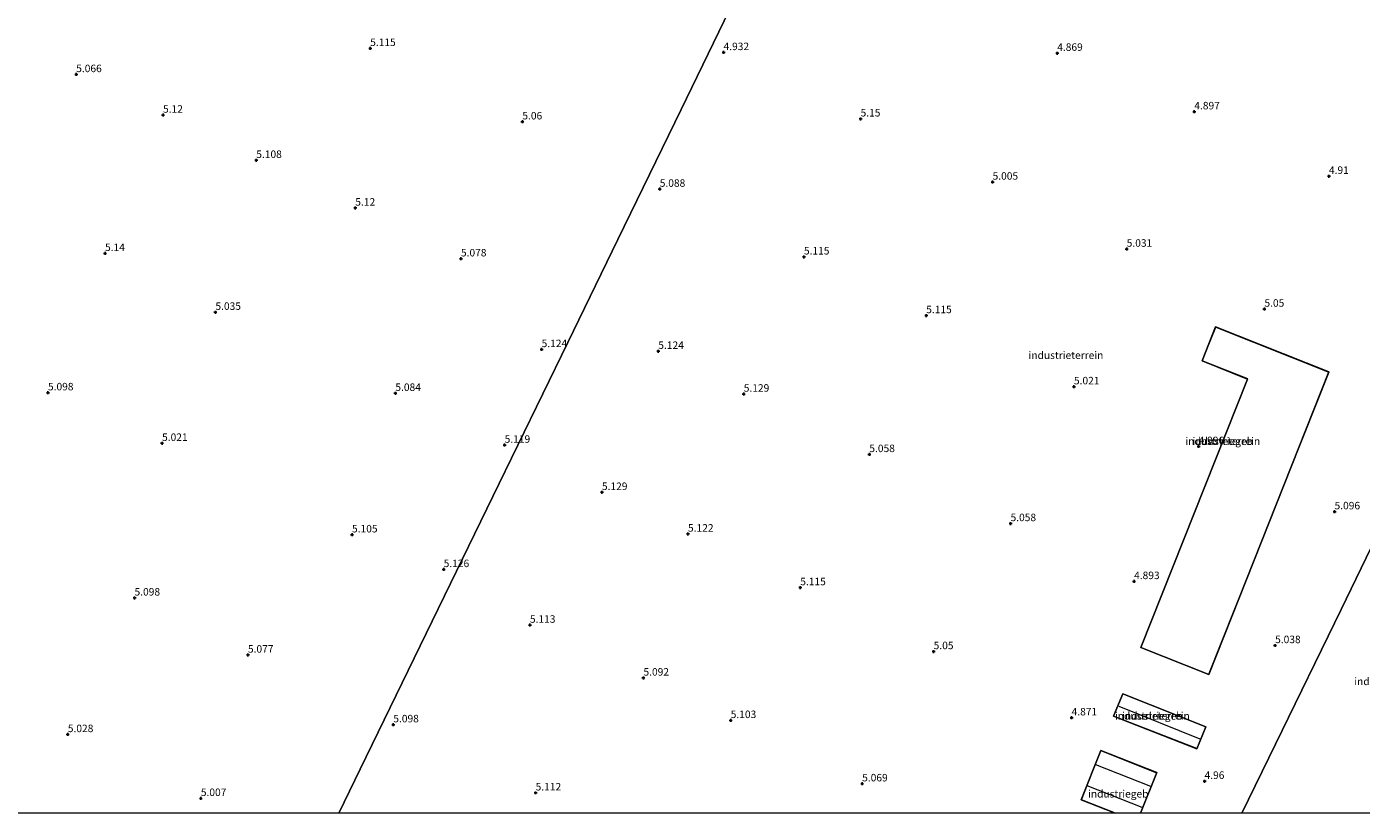
# Model space of a CAD drawing. Units: metres. Extents: x 60000 to 68857, y 443748 to 446428.
# Drawn here: x 62389 to 62835, y 443750 to 444012 of the extents above; entities that cross this region are included whole.
import ezdxf
from ezdxf.enums import TextEntityAlignment as Align

# ---------------------------------------------------------------- set-up
doc = ezdxf.new("R2010")
doc.units = ezdxf.units.M
doc.layers.get('0').update_dxf_attribs({"lineweight": 25})
doc.layers.add('B-ME-GW-HOOGTEPUNT-S-B1', color=10, linetype='Continuous')
for name, color, linetype, lineweight in [('B-ME-IE-GRONDWERKLIJN-GROND_INGERICHT-GV-B6', 253, 'Continuous', 18), ('B-ME-IE-HULPGEOMETRIE-L-B1', 53, 'Continuous', 18), ('B-ME-KG-KADASTRAAL-DAKRAND-L-B1', 13, 'Continuous', 18), ('B-ME-KG-KADASTRAAL-NOKLIJN-L-B1', 13, 'Continuous', 18), ('B-ME-OG-BEBOUWING-GV-B6', 173, 'Continuous', 18)]:
    doc.layers.add(name, color=color, linetype=linetype, lineweight=lineweight)
doc.styles.add('NLCS-ISO', font='NLCS-ISO.TTF')

# ---------------------------------------------------------------- blocks, each defined once
blk = doc.blocks.new('d37AN_FeatureWriter_4_21_FMEBLOCK7')
at = {"layer": 'B-ME-KG-KADASTRAAL-DAKRAND-L-B1'}
for points in [[(-1.13, -10.46, 7.67), (-12.53, -5.94, 7.74), (-6.04, 10.46, 7.82)], [(-6.04, 10.46, 7.82), (12.53, 3.1, 7.79), (7.16, -10.46, 7.65)]]:
    blk.add_polyline3d(points, dxfattribs=at)
blk = doc.blocks.new('hoogtepunt')
for p, q in [((-0.5, 0), (0.5, 0)), ((0, 0.5), (0, -0.5))]:
    blk.add_line(p, q)

msp = doc.modelspace()

# ---------------------------------------------------------------- linework, layer by layer
at = {"layer": 'B-ME-IE-GRONDWERKLIJN-GROND_INGERICHT-GV-B6'}
for points in [[(62794.7729, 443750, 5.2966), (62760.9467, 443750, 5.25), (62766.331, 443763.583, 5.25), (62747.668, 443770.98, 5.25), (62741.133, 443754.493, 5.25), (62752.4706, 443750, 5.25), (62493.4632, 443750, 5.2061), (62500.595, 443764.674, 5.213), (62522.615, 443809.984, 5.193), (62544.866, 443855.767, 5.118), (62569.811, 443907.094, 5.163), (62586.521, 443941.478, 5.159), (62607.6, 443984.849, 5.24), (62632.834, 444036.772, 4.883), (62638.214, 444047.842, 5.073), (62671.529, 444116.391, 4.907), (62715.492, 444095.026, 4.848), (62773.413, 444066.876, 4.891), (62817.441, 444045.478, 4.864), (62851.325, 444029.011, 4.864)], [(62632.834, 444036.772, 4.883), (62607.6, 443984.849, 5.24), (62586.521, 443941.478, 5.159), (62569.811, 443907.094, 5.163), (62544.866, 443855.767, 5.118), (62522.615, 443809.984, 5.193), (62500.595, 443764.674, 5.213), (62493.4632, 443750, 5.2061), (62192.154, 443750, 4.935)], [(62785.986, 443912.288, 5.076), (62781.475, 443900.936, 5.076), (62796.627, 443894.916, 5.076), (62761.021, 443805.293, 5.076), (62783.675, 443796.292, 5.076), (62823.793, 443897.267, 5.076), (62785.986, 443912.288, 5.076)], [(62794.7729, 443750, 5.2966), (62805.991, 443773.082, 5.274), (62827.846, 443818.053, 5.222), (62849.702, 443863.023, 5.079), (62855.136, 443874.34, 5.3), (62857.105, 443856.913, 5.428), (62860.686, 443822.986, 5.377), (62863.904, 443792.699, 5.286), (62867.416, 443760.398, 5.267), (62867.4423, 443760.0994, 5.0858), (62868.2646, 443750.759, 5.1262), (62868.3314, 443750, 5.2366), (62794.7729, 443750, 5.2966)], [(62849.702, 443863.023, 5.079), (62827.846, 443818.053, 5.222), (62805.991, 443773.082, 5.274), (62794.7729, 443750, 5.2966)], [(62754.9928, 443789.8897, 5.142), (62751.8998, 443782.3698, 5.142), (62779.7435, 443771.5684, 5.142), (62782.7714, 443778.8869, 5.142), (62754.9928, 443789.8897, 5.142)]]:
    msp.add_polyline3d(points, dxfattribs=at)
at = {"layer": 'B-ME-IE-HULPGEOMETRIE-L-B1'}
for points in [[(62671.529, 444116.391, 4.907), (62638.214, 444047.842, 5.073), (62632.834, 444036.772, 4.883), (62607.6, 443984.849, 5.24), (62586.521, 443941.478, 5.159), (62569.811, 443907.094, 5.163), (62544.866, 443855.767, 5.118), (62522.615, 443809.984, 5.193), (62500.595, 443764.674, 5.213), (62493.4632, 443750, 5.2061)], [(62794.7729, 443750, 5.2966), (62805.991, 443773.082, 5.274), (62827.846, 443818.053, 5.222), (62849.702, 443863.023, 5.079), (62855.136, 443874.34, 5.3), (62860.522, 443885.287, 5.162), (62863.892, 443892.221, 4.829), (62871.557, 443907.993, 4.914), (62878.177, 443921.614, 4.992), (62883.987, 443933.568, 5.049), (62884.228, 443934.065, 4.973), (62893.413, 443952.964, 4.893), (62907.745, 443982.454, 4.776), (62908.4149, 443983.812, 4.7587), (62909.98, 443987.052, 4.744), (62915.269, 443997.934, 4.958)]]:
    msp.add_polyline3d(points, dxfattribs=at)
at = {"layer": 'B-ME-KG-KADASTRAAL-DAKRAND-L-B1'}
for points in [[(62786.014, 443912.223, 12.968), (62823.728, 443897.239, 12.88), (62783.647, 443796.357, 13.049), (62761.085, 443805.321, 12.905), (62796.692, 443894.944, 12.84), (62781.54, 443900.964, 12.922), (62786.014, 443912.223, 12.968)], [(62755.0203, 443789.8251, 8.752), (62782.7059, 443778.8592, 8.752), (62779.7159, 443771.6326, 9.382), (62751.9654, 443782.3978, 9.316), (62755.0203, 443789.8251, 8.752)]]:
    msp.add_polyline3d(points, dxfattribs=at)
at = {"layer": 'B-ME-KG-KADASTRAAL-NOKLIJN-L-B1'}
for p, q in [((62753.6553, 443785.7011, 10.6165), (62780.6673, 443774.8968, 10.6565)), ((62745.943, 443766.335, 10.836), (62764.309, 443759.106, 10.83)), ((62761.507, 443751.922, 10.758), (62743.117, 443759.19, 10.765))]:
    msp.add_line(p, q, dxfattribs=at)
at = {"layer": 'B-ME-OG-BEBOUWING-GV-B6'}
for points in [[(62785.986, 443912.288, 5.076), (62823.793, 443897.267, 5.076), (62783.675, 443796.292, 5.076), (62761.021, 443805.293, 5.076), (62796.627, 443894.916, 5.076), (62781.475, 443900.936, 5.076), (62785.986, 443912.288, 5.076)], [(62754.9928, 443789.8897, 5.142), (62782.7714, 443778.8869, 5.142), (62779.7435, 443771.5684, 5.142), (62751.8998, 443782.3698, 5.142), (62754.9928, 443789.8897, 5.142)], [(62752.4706, 443750, 5.25), (62741.133, 443754.493, 5.25), (62747.668, 443770.98, 5.25), (62766.331, 443763.583, 5.25), (62760.9467, 443750, 5.25), (62752.4706, 443750, 5.25)]]:
    msp.add_polyline3d(points, dxfattribs=at)

# ---------------------------------------------------------------- block references
at = {"layer": 'B-ME-GW-HOOGTEPUNT-S-B1', "rotation": 90}
for p in [(62503.8837, 444005.2518, 5.1155), (62503.8837, 444005.2518, 5.1155), (62621.7946, 444003.8703, 4.9315), (62621.7946, 444003.8703, 4.9315), (62733.1317, 444003.6356, 4.8685), (62733.1317, 444003.6356, 4.8685), (62405.7933, 443996.5266, 5.066), (62405.7933, 443996.5266, 5.066), (62778.8713, 443984.1028, 4.8965), (62778.8713, 443984.1028, 4.8965), (62434.7762, 443982.9881, 5.12), (62434.7762, 443982.9881, 5.12), (62554.6712, 443980.7435, 5.0605), (62554.6712, 443980.7435, 5.0605), (62667.518, 443981.7237, 5.1505), (62667.518, 443981.7237, 5.1505), (62465.8866, 443967.8896, 5.108), (62465.8866, 443967.8896, 5.108), (62823.7936, 443962.5771, 4.9105), (62823.7936, 443962.5771, 4.9105), (62600.5104, 443958.2707, 5.088), (62600.5104, 443958.2707, 5.088), (62711.5614, 443960.6438, 5.0055), (62711.5614, 443960.6438, 5.0055), (62498.9238, 443951.9907, 5.12), (62498.9238, 443951.9907, 5.12), (62415.4229, 443936.8448, 5.14), (62415.4229, 443936.8448, 5.14), (62534.172, 443935.0363, 5.078), (62534.172, 443935.0363, 5.078), (62648.614, 443935.6744, 5.1155), (62648.614, 443935.6744, 5.1155), (62756.3178, 443938.2697, 5.0305), (62756.3178, 443938.2697, 5.0305), (62452.2528, 443917.2018, 5.035), (62452.2528, 443917.2018, 5.035), (62802.2779, 443918.257, 5.0505), (62802.2779, 443918.257, 5.0505), (62689.4153, 443916.0943, 5.1155), (62689.4153, 443916.0943, 5.1155), (62561.091, 443904.767, 5.1245), (62561.091, 443904.767, 5.1245), (62600.0242, 443904.1726, 5.124), (62600.0242, 443904.1726, 5.124), (62396.3807, 443890.34, 5.098), (62396.3807, 443890.34, 5.098), (62512.2938, 443890.1545, 5.084), (62512.2938, 443890.1545, 5.084), (62628.5378, 443889.8964, 5.1295), (62628.5378, 443889.8964, 5.1295), (62738.706, 443892.3522, 5.0205), (62738.706, 443892.3522, 5.0205), (62434.4501, 443873.4715, 5.021), (62434.4501, 443873.4715, 5.021), (62548.7592, 443872.8541, 5.119), (62548.7592, 443872.8541, 5.119), (62780.3144, 443872.396, 4.9955), (62780.3144, 443872.396, 4.9955), (62670.4454, 443869.7466, 5.058), (62670.4454, 443869.7466, 5.058), (62581.2125, 443857.1023, 5.1285), (62581.2125, 443857.1023, 5.1285), (62825.6659, 443850.6393, 5.0965), (62825.6659, 443850.6393, 5.0965), (62717.5561, 443846.6985, 5.058), (62717.5561, 443846.6985, 5.058), (62497.8305, 443842.9429, 5.105), (62497.8305, 443842.9429, 5.105), (62609.9329, 443843.2004, 5.1225), (62609.9329, 443843.2004, 5.1225), (62528.4197, 443831.3686, 5.126), (62528.4197, 443831.3686, 5.126), (62758.7805, 443827.3636, 4.893), (62758.7805, 443827.3636, 4.893), (62647.3922, 443825.3134, 5.1155), (62647.3922, 443825.3134, 5.1155), (62425.2576, 443821.8807, 5.098), (62425.2576, 443821.8807, 5.098), (62557.184, 443812.7996, 5.1135), (62557.184, 443812.7996, 5.1135), (62805.84, 443805.9936, 5.038), (62805.84, 443805.9936, 5.038), (62463.099, 443802.8244, 5.077), (62463.099, 443802.8244, 5.077), (62691.9036, 443803.9793, 5.0505), (62691.9036, 443803.9793, 5.0505), (62595.0783, 443795.161, 5.0915), (62595.0783, 443795.161, 5.0915), (62511.6071, 443779.5709, 5.098), (62511.6071, 443779.5709, 5.098), (62624.1904, 443781.0033, 5.1025), (62624.1904, 443781.0033, 5.1025), (62737.9332, 443781.8834, 4.8705), (62737.9332, 443781.8834, 4.8705), (62403.0025, 443776.3048, 5.028), (62403.0025, 443776.3048, 5.028), (62782.2952, 443760.6974, 4.9605), (62782.2952, 443760.6974, 4.9605), (62559.097, 443756.8315, 5.1115), (62559.097, 443756.8315, 5.1115), (62668.0481, 443759.8582, 5.0695), (62668.0481, 443759.8582, 5.0695), (62447.3818, 443754.9857, 5.007), (62447.3818, 443754.9857, 5.007)]:
    msp.add_blockref('hoogtepunt', p, dxfattribs=at)
at = {"layer": 'B-ME-KG-KADASTRAAL-DAKRAND-L-B1'}
msp.add_blockref('d37AN_FeatureWriter_4_21_FMEBLOCK7', (62753.732, 443760.4575), dxfattribs=at)

# ---------------------------------------------------------------- texts
at = {"layer": 'B-ME-GW-HOOGTEPUNT-S-B1', "ltscale": 0.2, "style": 'NLCS-ISO'}
for s, p in [('5.115', (62503.8837, 444005.2518, 5.1155)), ('5.115', (62503.8837, 444005.2518, 5.1155)), ('4.932', (62621.7946, 444003.8703, 4.9315)), ('4.932', (62621.7946, 444003.8703, 4.9315)), ('4.869', (62733.1317, 444003.6356, 4.8685)), ('4.869', (62733.1317, 444003.6356, 4.8685)), ('5.066', (62405.7933, 443996.5266, 5.066)), ('5.066', (62405.7933, 443996.5266, 5.066)), ('5.12', (62434.7762, 443982.9881, 5.12)), ('5.12', (62434.7762, 443982.9881, 5.12)), ('5.06', (62554.6712, 443980.7435, 5.0605)), ('5.06', (62554.6712, 443980.7435, 5.0605)), ('5.15', (62667.518, 443981.7237, 5.1505)), ('5.15', (62667.518, 443981.7237, 5.1505)), ('4.897', (62778.8713, 443984.1028, 4.8965)), ('4.897', (62778.8713, 443984.1028, 4.8965)), ('5.108', (62465.8866, 443967.8896, 5.108)), ('5.108', (62465.8866, 443967.8896, 5.108)), ('4.91', (62823.7936, 443962.5771, 4.9105)), ('4.91', (62823.7936, 443962.5771, 4.9105)), ('5.088', (62600.5104, 443958.2707, 5.088)), ('5.088', (62600.5104, 443958.2707, 5.088)), ('5.005', (62711.5614, 443960.6438, 5.0055)), ('5.005', (62711.5614, 443960.6438, 5.0055)), ('5.12', (62498.9238, 443951.9907, 5.12)), ('5.12', (62498.9238, 443951.9907, 5.12)), ('5.14', (62415.4229, 443936.8448, 5.14)), ('5.14', (62415.4229, 443936.8448, 5.14)), ('5.031', (62756.3178, 443938.2697, 5.0305)), ('5.031', (62756.3178, 443938.2697, 5.0305)), ('5.078', (62534.172, 443935.0363, 5.078)), ('5.078', (62534.172, 443935.0363, 5.078)), ('5.115', (62648.614, 443935.6744, 5.1155)), ('5.115', (62648.614, 443935.6744, 5.1155)), ('5.05', (62802.2779, 443918.257, 5.0505)), ('5.05', (62802.2779, 443918.257, 5.0505)), ('5.035', (62452.2528, 443917.2018, 5.035)), ('5.035', (62452.2528, 443917.2018, 5.035)), ('5.115', (62689.4153, 443916.0943, 5.1155)), ('5.115', (62689.4153, 443916.0943, 5.1155)), ('5.124', (62561.091, 443904.767, 5.1245)), ('5.124', (62561.091, 443904.767, 5.1245)), ('5.124', (62600.0242, 443904.1726, 5.124)), ('5.124', (62600.0242, 443904.1726, 5.124)), ('5.021', (62738.706, 443892.3522, 5.0205)), ('5.021', (62738.706, 443892.3522, 5.0205)), ('5.098', (62396.3807, 443890.34, 5.098)), ('5.098', (62396.3807, 443890.34, 5.098)), ('5.084', (62512.2938, 443890.1545, 5.084)), ('5.084', (62512.2938, 443890.1545, 5.084)), ('5.129', (62628.5378, 443889.8964, 5.1295)), ('5.129', (62628.5378, 443889.8964, 5.1295)), ('5.021', (62434.4501, 443873.4715, 5.021)), ('5.021', (62434.4501, 443873.4715, 5.021)), ('5.119', (62548.7592, 443872.8541, 5.119)), ('5.119', (62548.7592, 443872.8541, 5.119)), ('5.058', (62670.4454, 443869.7466, 5.058)), ('5.058', (62670.4454, 443869.7466, 5.058)), ('4.996', (62780.3144, 443872.396, 4.9955)), ('4.996', (62780.3144, 443872.396, 4.9955)), ('5.129', (62581.2125, 443857.1023, 5.1285)), ('5.129', (62581.2125, 443857.1023, 5.1285)), ('5.096', (62825.6659, 443850.6393, 5.0965)), ('5.096', (62825.6659, 443850.6393, 5.0965)), ('5.105', (62497.8305, 443842.9429, 5.105)), ('5.105', (62497.8305, 443842.9429, 5.105)), ('5.122', (62609.9329, 443843.2004, 5.1225)), ('5.122', (62609.9329, 443843.2004, 5.1225)), ('5.058', (62717.5561, 443846.6985, 5.058)), ('5.058', (62717.5561, 443846.6985, 5.058)), ('5.126', (62528.4197, 443831.3686, 5.126)), ('5.126', (62528.4197, 443831.3686, 5.126)), ('5.115', (62647.3922, 443825.3134, 5.1155)), ('5.115', (62647.3922, 443825.3134, 5.1155)), ('4.893', (62758.7805, 443827.3636, 4.893)), ('4.893', (62758.7805, 443827.3636, 4.893)), ('5.098', (62425.2576, 443821.8807, 5.098)), ('5.098', (62425.2576, 443821.8807, 5.098)), ('5.113', (62557.184, 443812.7996, 5.1135)), ('5.113', (62557.184, 443812.7996, 5.1135)), ('5.077', (62463.099, 443802.8244, 5.077)), ('5.077', (62463.099, 443802.8244, 5.077)), ('5.05', (62691.9036, 443803.9793, 5.0505)), ('5.05', (62691.9036, 443803.9793, 5.0505)), ('5.038', (62805.84, 443805.9936, 5.038)), ('5.038', (62805.84, 443805.9936, 5.038)), ('5.092', (62595.0783, 443795.161, 5.0915)), ('5.092', (62595.0783, 443795.161, 5.0915)), ('5.103', (62624.1904, 443781.0033, 5.1025)), ('5.103', (62624.1904, 443781.0033, 5.1025)), ('4.871', (62737.9332, 443781.8834, 4.8705)), ('4.871', (62737.9332, 443781.8834, 4.8705)), ('5.028', (62403.0025, 443776.3048, 5.028)), ('5.028', (62403.0025, 443776.3048, 5.028)), ('5.098', (62511.6071, 443779.5709, 5.098)), ('5.098', (62511.6071, 443779.5709, 5.098)), ('5.069', (62668.0481, 443759.8582, 5.0695)), ('5.069', (62668.0481, 443759.8582, 5.0695)), ('4.96', (62782.2952, 443760.6974, 4.9605)), ('4.96', (62782.2952, 443760.6974, 4.9605)), ('5.007', (62447.3818, 443754.9857, 5.007)), ('5.007', (62447.3818, 443754.9857, 5.007)), ('5.112', (62559.097, 443756.8315, 5.1115)), ('5.112', (62559.097, 443756.8315, 5.1115))]:
    msp.add_text(s, height=2.5, dxfattribs=at).set_placement(p, align=Align.BOTTOM_LEFT)
at = {"layer": 'B-ME-IE-GRONDWERKLIJN-GROND_INGERICHT-GV-B6', "ltscale": 0.2, "style": 'NLCS-ISO'}
for p in [(62736.0382, 443902.8519), (62788.3661, 443874.1829), (62844.7208, 443794.0271), (62764.8801, 443782.5209)]:
    msp.add_text('industrieterrein', height=2.5, dxfattribs=at).set_placement(p, align=Align.MIDDLE_CENTER)
at = {"layer": 'B-ME-OG-BEBOUWING-GV-B6', "ltscale": 0.2, "style": 'NLCS-ISO'}
for p in [(62788.3661, 443874.1829), (62764.8801, 443782.5209), (62753.5033, 443756.5093)]:
    msp.add_text('industriegeb', height=2.5, dxfattribs=at).set_placement(p, align=Align.MIDDLE_CENTER)

doc.saveas('drawing.dxf')
